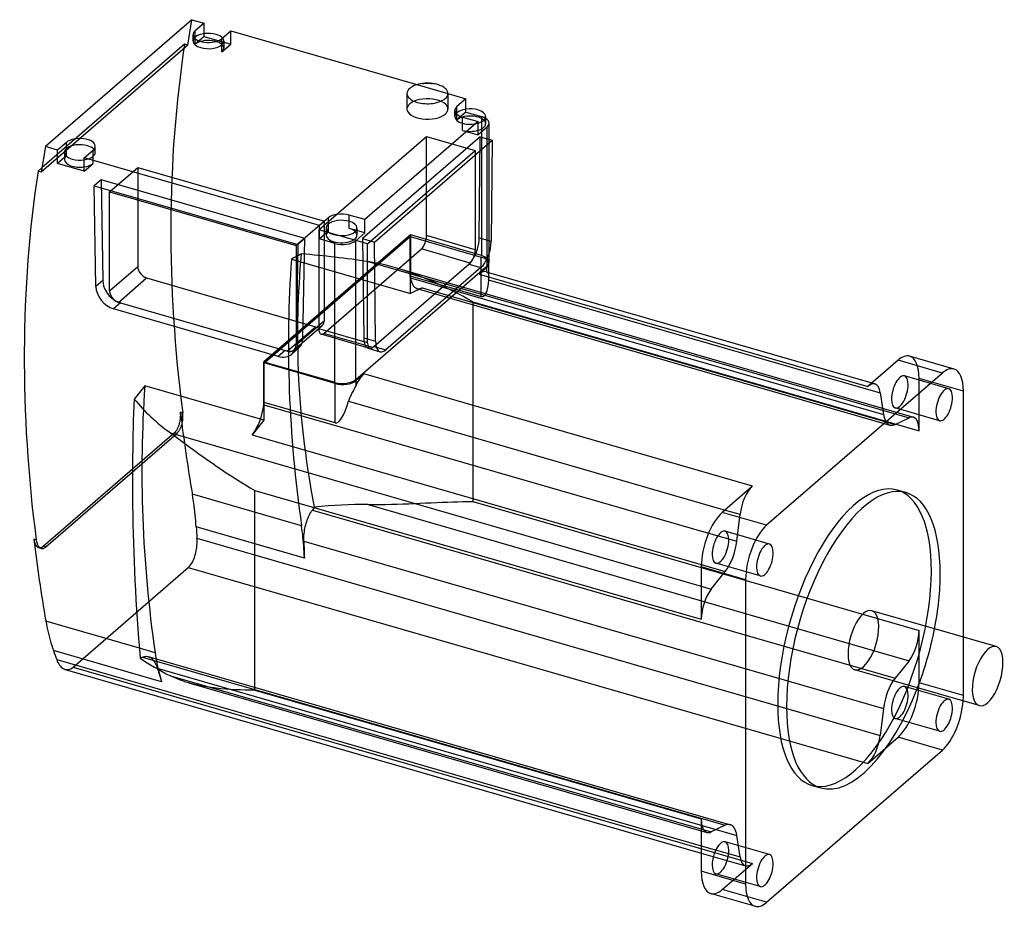
# Model space of a CAD drawing. Units: millimetres. Extents: x -22 to 170, y -105 to 68.
import ezdxf

# ---------------------------------------------------------------- set-up
doc = ezdxf.new("R2010")
doc.units = ezdxf.units.MM
doc.layers.add('MAIN-1', color=7, linetype='Continuous')
doc.layers.add('MAIN-2', color=7, linetype='Continuous')

msp = doc.modelspace()

# ---------------------------------------------------------------- linework, layer by layer
at = {"layer": 'MAIN-1'}
for p, q in [((11.92, 68.15), (-16.68, 43.38)), ((11.92, 68.15), (14.3, 67.46)), ((14.3, 67.46), (12.55, 65.95)), ((14.3, 65.42), (14.3, 67.46)), ((12.55, 64.74), (12.55, 65.95)), ((17.75, 64.45), (19.5, 65.96)), ((19.5, 65.96), (55.85, 55.47)), ((57.16, 55.72), (57.41, 55.74)), ((57.41, 55.74), (57.65, 55.75)), ((57.65, 55.75), (57.9, 55.75)), ((57.9, 55.75), (58.14, 55.75)), ((58.14, 55.75), (58.39, 55.74)), ((58.39, 55.74), (58.64, 55.72)), ((56.91, 55.69), (57.16, 55.72)), ((58.64, 55.72), (58.89, 55.69)), ((53.9, 53.75), (53.9, 50.72)), ((61.9, 53.75), (61.9, 50.72)), ((61.9, 53.72), (65.4, 52.71)), ((65.4, 52.71), (63.65, 51.2)), ((65.4, 50.67), (65.4, 52.71)), ((63.65, 49.99), (63.65, 51.2)), ((67.77, 48.27), (45.67, 29.13)), ((64.74, 49.15), (67.77, 48.27)), ((67.77, 45.68), (67.77, 48.27)), ((69.24, 49.24), (69.24, 47.85)), ((69.52, 47.19), (67.77, 45.68)), ((69.52, 44.93), (69.52, 47.19)), ((69.93, 44.81), (69.93, 47.94)), ((-12.55, 44.21), (-14.3, 42.7)), ((-12.55, 43), (-12.55, 44.21)), ((68.2, 45.31), (45.25, 25.43)), ((47.59, 24.76), (70.54, 44.63)), ((68.2, 45.31), (70.54, 44.63)), ((70.54, 44.63), (70.34, 24.92)), ((-16.68, 43.38), (-17.5, 38.42)), ((-14.3, 42.7), (-16.68, 43.38)), ((-14.3, 40.1), (-14.3, 42.7)), ((-9.1, 41.2), (-7.35, 42.71)), ((-12.95, 41.26), (-14.3, 40.1)), ((-12.95, 42.25), (-12.95, 40.86)), ((36.8, 27.95), (-9.1, 41.2)), ((-9.1, 38.6), (-9.1, 41.2)), ((-17.37, 39.23), (-18.1, 38.6)), ((-17.5, 38.42), (-18.1, 38.6)), ((-9.1, 38.6), (-14.3, 40.1)), ((-5.81, 36.91), (-7.16, 35.74)), ((33.94, 25.44), (-5.81, 36.91)), ((-7.16, 35.74), (32.59, 24.27)), ((-6.82, 16.1), (-7.16, 35.74)), ((38.55, 29.46), (36.8, 27.95)), ((38.55, 28.25), (38.55, 29.46)), ((42.64, 28.8), (42.64, 30.01)), ((45.67, 29.13), (42.64, 30.01)), ((45.67, 26.54), (45.67, 29.13)), ((36.8, 25.35), (36.8, 27.95)), ((38.14, 27.5), (38.14, 26.11)), ((44.14, 27.5), (44.14, 26.11)), ((45.67, 26.54), (44.14, 26.98)), ((33.94, 25.44), (32.59, 24.27)), ((33.6, 5.99), (33.94, 25.44)), ((38.14, 26.51), (36.8, 25.35)), ((39.83, 24.47), (36.8, 25.35)), ((45.67, 26.54), (43.92, 25.02)), ((43.92, -2.09), (43.92, 25.02)), ((45.25, 25.43), (45.45, 6.06)), ((45.25, 25.43), (47.59, 24.76)), ((32.59, 24.27), (32.25, 4.82)), ((39.83, -2.63), (39.83, 24.47)), ((47.78, 5.38), (47.59, 24.76)), ((69.52, 20.08), (69.52, 21.48)), ((69.93, 20.83), (69.93, 22.51)), ((43.92, -2.09), (69.52, 20.08)), ((68.34, 19.78), (49.78, 3.71)), ((69.47, 19.78), (67.97, 18.48)), ((69.47, 18.92), (69.47, 19.78)), ((69.88, 18.81), (69.88, 20.53)), ((67.97, 18.48), (143.84, -3.42)), ((69.36, 18.96), (144.6, -2.76)), ((28.78, 2.42), (-3.36, 11.69)), ((33.6, 5.99), (32.25, 4.82)), ((45.45, 6.06), (47.78, 5.38)), ((32.75, 4.02), (31.4, 2.86)), ((46.34, 4.01), (48.68, 3.33)), ((160.67, -0.03), (152.01, 2.47)), ((25.97, 1.37), (39.83, -2.63)), ((25.97, -6.97), (25.97, 1.37)), ((26.02, 1.15), (26.2, 1.3)), ((26.02, -6.55), (26.02, 1.15)), ((39.88, -2.85), (26.02, 1.15)), ((149.74, 1.69), (143.84, -3.42)), ((158.4, -0.81), (149.74, 1.69)), ((45.47, -1), (43.97, -2.3)), ((121.34, -22.9), (45.47, -1)), ((158.4, -0.81), (124.1, -30.51)), ((25.3, -9.85), (2.74, -3.33)), ((39.88, -10.55), (39.88, -2.85)), ((43.66, -3.79), (43.55, -4)), ((43.77, -3.59), (43.66, -3.79)), ((43.87, -3.38), (43.77, -3.59)), ((43.97, -3.17), (43.87, -3.38)), ((43.97, -3.17), (43.97, -2.3)), ((42.69, -5.69), (42.61, -5.91)), ((42.79, -5.48), (42.69, -5.69)), ((42.89, -5.27), (42.79, -5.48)), ((43, -5.05), (42.89, -5.27)), ((43.1, -4.84), (43, -5.05)), ((43.22, -4.63), (43.1, -4.84)), ((43.33, -4.42), (43.22, -4.63)), ((43.44, -4.21), (43.33, -4.42)), ((43.55, -4), (43.44, -4.21)), ((162.5, -52.36), (162.5, -4.36)), ((0.59, -7.27), (0.53, -8.67)), ((0.64, -5.88), (0.59, -7.27)), ((26.02, -6.55), (25.97, -6.97)), ((25.97, -6.97), (25.97, -7)), ((25.97, -7), (112.76, -32.06)), ((39.88, -10.55), (26.02, -6.55)), ((42.53, -6.12), (42.46, -6.33)), ((42.46, -6.33), (115.97, -27.55)), ((42.61, -5.91), (42.53, -6.12)), ((0.53, -8.67), (0.49, -10.07)), ((0.45, -11.47), (0.41, -12.88)), ((0.49, -10.07), (0.45, -11.47)), ((0.41, -12.88), (0.38, -14.29)), ((7.74, -12.5), (8.47, -13.03)), ((7.74, -12.5), (111.34, -42.41)), ((8.47, -13.03), (9.22, -13.58)), ((23.7, -12.89), (111.35, -38.19)), ((0.38, -14.29), (0.36, -15.71)), ((9.22, -13.58), (9.99, -14.15)), ((9.99, -14.15), (10.79, -14.74)), ((10.79, -14.74), (11.6, -15.33)), ((11.6, -15.33), (12.43, -15.94)), ((0.34, -17.13), (0.33, -18.55)), ((0.36, -15.71), (0.34, -17.13)), ((12.43, -15.94), (13.28, -16.56)), ((13.28, -16.56), (14.14, -17.18)), ((14.14, -17.18), (15.02, -17.8)), ((0.33, -18.55), (0.32, -19.98)), ((15.02, -17.8), (15.91, -18.42)), ((15.91, -18.42), (16.81, -19.05)), ((16.81, -19.05), (17.72, -19.66)), ((0.32, -19.98), (0.32, -21.41)), ((17.72, -19.66), (18.64, -20.28)), ((18.64, -20.28), (19.57, -20.88)), ((19.57, -20.88), (20.5, -21.48)), ((0.32, -21.41), (0.32, -23.17)), ((20.5, -21.48), (21.43, -22.06)), ((21.43, -22.06), (22.36, -22.63)), ((22.36, -22.63), (23.29, -23.19)), ((121.34, -22.9), (115.44, -28.01)), ((0.32, -23.17), (0.33, -24.94)), ((0.33, -24.94), (0.35, -26.73)), ((23.29, -23.19), (24.22, -23.73)), ((24.22, -62.7), (24.22, -23.73)), ((24.22, -23.73), (111.34, -48.88)), ((149.57, -23.64), (151.3, -24.14)), ((0.35, -26.73), (0.38, -28.52)), ((0.38, -28.52), (0.42, -30.32)), ((124.1, -30.51), (115.44, -28.01)), ((0.42, -30.32), (0.46, -32.13)), ((0.46, -32.13), (0.51, -33.96)), ((-18.46, -33.35), (-18.91, -33.22)), ((0.51, -33.96), (0.57, -35.79)), ((0.57, -35.79), (0.64, -37.63)), ((0.64, -37.63), (0.72, -39.48)), ((0.72, -39.48), (0.81, -41.33)), ((111.34, -38.66), (111.34, -48.88)), ((120, -41.16), (111.34, -38.66)), ((0.81, -41.33), (0.91, -43.2)), ((120, -41.16), (120, -100.57)), ((0.91, -43.2), (1.01, -45.07)), ((1.01, -45.07), (1.12, -46.96)), ((1.12, -46.96), (1.25, -48.84)), ((168.89, -54.2), (144.64, -47.2)), ((-16.58, -49.26), (-16.48, -49.8)), ((1.67, -54.52), (-16.58, -49.26)), ((-16.48, -49.8), (-16.37, -50.35)), ((1.25, -48.84), (1.38, -50.74)), ((-16.37, -50.35), (-16.26, -50.89)), ((-16.26, -50.89), (-16.14, -51.42)), ((-16.14, -51.42), (-16.01, -51.94)), ((1.38, -50.74), (1.52, -52.64)), ((-16.01, -51.94), (-15.88, -52.46)), ((-15.88, -52.46), (-15.74, -52.98)), ((-15.74, -52.98), (-15.59, -53.49)), ((-15.59, -53.49), (-15.43, -53.99)), ((1.52, -52.64), (1.67, -54.55)), ((-15.43, -53.99), (-15.27, -54.48)), ((-15.27, -54.48), (-15.1, -54.97)), ((6.01, -61.06), (-15.1, -54.97)), ((1.67, -54.55), (1.83, -56.47)), ((-14.47, -56.75), (-14.35, -57.05)), ((-14.47, -56.75), (111.34, -93.07)), ((-14.35, -57.05), (-14.22, -57.33)), ((-14.22, -57.33), (-14.07, -57.58)), ((-14.07, -57.58), (-13.92, -57.82)), ((-13.92, -57.82), (-13.75, -58.02)), ((-13.75, -58.02), (-13.58, -58.21)), ((-13.58, -58.21), (-13.41, -58.36)), ((-13.41, -58.36), (-13.23, -58.48)), ((-13.23, -58.48), (-13.04, -58.58)), ((-13.04, -58.58), (-12.84, -58.66)), ((-12.83, -58.66), (111.34, -94.5)), ((165.57, -65.73), (141.32, -58.73)), ((8.3, -60.19), (7.74, -59.92)), ((8.89, -60.45), (8.3, -60.19)), ((9.48, -60.69), (8.89, -60.45)), ((10.09, -60.91), (9.48, -60.69)), ((10.71, -61.12), (10.09, -60.91)), ((11.34, -61.31), (10.71, -61.12)), ((11.31, -61.3), (111.34, -90.17)), ((12.19, -61.53), (11.34, -61.31)), ((13.05, -61.74), (12.19, -61.53)), ((13.93, -61.92), (13.05, -61.74)), ((14.82, -62.07), (13.93, -61.92)), ((15.73, -62.21), (14.82, -62.07)), ((16.65, -62.33), (15.73, -62.21)), ((17.58, -62.43), (16.65, -62.33)), ((18.52, -62.51), (17.58, -62.43)), ((19.46, -62.57), (18.52, -62.51)), ((20.41, -62.62), (19.46, -62.57)), ((21.37, -62.66), (20.41, -62.62)), ((22.32, -62.69), (21.37, -62.66)), ((23.27, -62.7), (22.32, -62.69)), ((24.22, -62.7), (23.27, -62.7)), ((24.22, -62.7), (111.34, -87.85)), ((124.1, -104.12), (158.4, -74.42)), ((132.93, -81.29), (134.66, -81.79)), ((111.34, -87.85), (111.34, -98.07)), ((120, -100.57), (111.34, -98.07)), ((121.82, -104.9), (113.16, -102.4))]:
    msp.add_line(p, q, dxfattribs=at)
for centre, major_axis, ratio, start_param, end_param in [((15.15, 65.2), (3, 0), 0.5, 2.617994, 3.141499), ((15.15, 63.99), (-3, 0), 0.5, -2.094395, -0.523599), ((15.15, 65.2), (3, 0), 0.5, 3.141499, 5.759586), ((15.15, 63.99), (-3, 0), 0.5, -0.523599, -0.416045), ((15.15, 63.99), (-3, 0), 0.5, -2.732724, -2.094395), ((57.9, 53.75), (-4, 0), 0.5, -0.523599, -0.000094), ((57.9, 53.75), (-4, 0), 0.5, -1.320223, -0.523599), ((57.9, 53.75), (-4, 0), 0.5, -2.094395, -1.821369), ((57.9, 53.75), (-4, 0), 0.5, 3.141499, 4.18879), ((57.9, 53.75), (-4, 0), 0.5, -0.000094, 1.047197), ((57.9, 53.75), (-4, 0), 0.5, 1.047197, 2.617994), ((57.9, 53.75), (-4, 0), 0.5, 2.617994, 3.141499), ((57.9, 50.72), (-4, 0), 0.5, -0.000093, 2.617994), ((57.9, 50.72), (-4, 0), 0.5, 2.617994, 3.141499), ((66.24, 50.45), (3, 0), 0.5, 2.617994, 3.141499), ((66.24, 50.45), (3, 0), 0.5, 3.141499, 4.18879), ((66.24, 49.24), (-3, 0), 0.5, -0.523599, -0.416045), ((66.24, 49.24), (-3, 0), 0.5, -2.094395, -0.523599), ((66.24, 49.24), (-3, 0), 0.5, 3.141499, 4.18879), ((66.24, 49.24), (-3, 0), 0.5, 2.106403, 2.617994), ((66.24, 49.24), (-3, 0), 0.5, 2.617994, 3.141499), ((66.93, 47.94), (-3, 0), 0.5, 3.141499, 3.82989), ((66.24, 47.85), (-3, 0), 0.5, 2.106403, 2.617994), ((66.24, 47.85), (-3, 0), 0.5, 2.617994, 3.141499), ((66.93, 47.94), (-3, 0), 0.5, 2.617994, 3.141499), ((-9.95, 43.46), (3, 0), 0.5, -0.000093, 2.617994), ((-9.95, 42.25), (-3, 0), 0.5, -0.523599, -0.000094), ((-9.95, 42.25), (-3, 0), 0.5, -2.094395, -0.523599), ((-9.95, 42.25), (-3, 0), 0.5, -2.72555, -2.094395), ((-9.95, 43.46), (3, 0), 0.5, -0.523599, -0.000093), ((-9.95, 42.25), (-3, 0), 0.5, -0.000094, 1.047198), ((-9.95, 40.86), (-3, 0), 0.5, -0.000093, 1.857396), ((-9.95, 42.25), (-3, 0), 0.5, 1.047198, 1.857396), ((239.01, -72.95), (-196.4, 226.78), 0.750001, 0.569558, 0.847792), ((41.14, 28.71), (3, 0), 0.5, 1.047198, 2.617994), ((41.14, 27.5), (-3, 0), 0.5, -2.094395, -0.523599), ((41.14, 27.5), (-3, 0), 0.5, -0.523599, -0.000094), ((41.14, 27.5), (-3, 0), 0.5, -0.000094, 1.047198), ((41.14, 27.5), (-3, 0), 0.5, 3.141499, 4.18879), ((41.14, 27.5), (-3, 0), 0.5, 2.617994, 3.141499), ((41.14, 26.11), (-3, 0), 0.5, -0.000093, 2.617994), ((41.14, 27.5), (-3, 0), 0.5, 1.047198, 2.617994), ((41.33, 25.77), (-3, 0), 0.5, 1.047198, 2.617994), ((41.14, 26.11), (-3, 0), 0.5, 2.617994, 3.141499), ((68.34, 23.24), (1.11, 3.84), 0.433013, -2.55359, -1.000248), ((66.88, 20.53), (-3, 0), 0.5, 2.617994, 3.141499), ((66.93, 20.83), (3, 0), 0.5, -0.523599, -0.000093), ((66.88, 20.53), (-3, 0), 0.5, 3.141499, 3.160854), ((67.97, 14.15), (-1.39, -4.8), 0.433013, 3.141592, 3.729596), ((-3.36, 15.16), (2.62, -3.02), 0.750001, -2.410415, -0.857072), ((30.13, 7.05), (-2.62, 3.02), 0.750001, 3.141593, 3.837863), ((47.45, 7.85), (-1.11, -3.84), 0.433013, -0.965341, -0.000001), ((28.78, 5.88), (2.62, -3.02), 0.750001, 0.000051, 0.696271), ((49.78, 7.17), (1.11, 3.84), 0.433013, 2.176251, 3.14156), ((28.78, 5.88), (2.62, -3.02), 0.750001, -0.857072, 0.000051), ((49.78, 7.17), (1.11, 3.84), 0.433013, 3.14156, 3.729596), ((149.74, -5.41), (-2.27, -7.88), 0.433013, -3.141586, -2.55359), ((158.4, -7.91), (-2.27, -7.88), 0.433013, -3.141586, -2.55359), ((45.47, -5.33), (-1.39, -4.8), 0.433013, -2.55359, -1.910088), ((158.4, -7.91), (-2.27, -7.88), 0.433013, 2.158798, 3.141599), ((196.75, -125.3), (-629.33, -753.28), 0.231458, -1.539422, -1.536058), ((41.33, -1.34), (3, 0), 0.5, -2.094395, -0.523599), ((41.38, -1.55), (-3, 0), 0.5, 1.047198, 2.617994), ((158.75, -7), (-0.9, -3.12), 0.433012, -3.141587, -0.982794), ((158.75, -7), (-0.9, -3.12), 0.433012, 0.000007, 2.158798), ((158.75, -7), (-0.9, -3.12), 0.433012, 2.158798, 3.141599), ((54.22, 17.41), (-59.61, -10.38), 0.657722, 0.353061, 0.570571), ((23.04, -8.39), (1.66, 5.76), 0.433012, -2.332101, -1.204283), ((41.38, 2.29), (-1.41, -12.86), 0.206151, -0.035819, 0.858627), ((158.75, -7), (-0.9, -3.12), 0.433012, -0.982794, 0.000007), ((141.25, -52.47), (8.32, 28.82), 0.433013, 0.000001, 2.158798), ((142.98, -52.97), (8.32, 28.82), 0.433013, 0.000001, 2.158798), ((142.98, -52.97), (8.32, 28.82), 0.433013, -0.982794, 0.000001), ((115.44, -35.11), (-2.27, -7.88), 0.433013, -2.55359, -0.982794), ((124.1, -37.61), (-2.27, -7.88), 0.433013, -2.55359, -0.982794), ((239.01, -76.42), (-196.4, 226.78), 0.750001, 0.83435, 0.894152), ((123.75, -37.31), (-0.9, -3.12), 0.433012, -3.141587, -0.982794), ((123.75, -37.31), (-0.9, -3.12), 0.433012, 2.158798, 3.141599), ((123.75, -37.31), (-0.9, -3.12), 0.433012, 0.000007, 2.158798), ((123.75, -37.31), (-0.9, -3.12), 0.433012, -0.982794, 0.000007), ((142.98, -52.97), (8.32, 28.82), 0.433013, -1.369439, -0.982794), ((142.98, -52.97), (1.66, 5.76), 0.433012, 0.588003, 3.141599), ((142.98, -52.97), (1.66, 5.76), 0.433012, 0.000006, 0.588003), ((232.58, -81.99), (232.04, -193.86), 0.627466, -2.326673, -2.319273), ((167.23, -59.97), (1.66, 5.76), 0.433012, 0.588003, 3.141599), ((167.23, -59.97), (1.66, 5.76), 0.433012, 0.000006, 0.588003), ((167.23, -59.97), (1.66, 5.76), 0.433012, -2.55359, 0.000006), ((54.22, -51.89), (-59.96, 6.56), 0.327618, 0.545155, 0.720403), ((234.54, -92.57), (211.93, -177.06), 0.627466, -2.369073, -2.35774), ((142.98, -52.97), (8.32, 28.82), 0.433013, -3.141591, -1.772154), ((158.75, -67.62), (-0.9, -3.12), 0.433012, -3.141586, -0.982795), ((158.4, -67.32), (-2.27, -7.88), 0.433013, 0.588003, 2.013548), ((158.75, -67.62), (-0.9, -3.12), 0.433012, 2.158798, 3.141599), ((167.23, -59.97), (1.66, 5.76), 0.433012, -3.141586, -2.55359), ((141.25, -52.47), (8.32, 28.82), 0.433013, 2.158798, 3.141594), ((142.98, -52.97), (8.32, 28.82), 0.433013, 2.158798, 3.141594), ((158.75, -67.62), (-0.9, -3.12), 0.433012, 0.000007, 2.158798), ((158.75, -67.62), (-0.9, -3.12), 0.433012, -0.982795, 0.000007), ((123.75, -97.93), (-0.9, -3.12), 0.433012, -3.141586, -0.982795), ((123.75, -97.93), (-0.9, -3.12), 0.433012, 2.158798, 3.141599), ((123.75, -97.93), (-0.9, -3.12), 0.433012, 0.000007, 2.158798), ((115.44, -94.52), (-2.27, -7.88), 0.433013, -0.982794, 0.000006), ((123.75, -97.93), (-0.9, -3.12), 0.433012, -0.982795, 0.000007), ((124.1, -97.02), (-2.27, -7.88), 0.433013, -0.982794, 0.000006), ((124.1, -97.02), (-2.27, -7.88), 0.433013, 0.000006, 0.588003)]:
    msp.add_ellipse(centre, major_axis=major_axis, ratio=ratio, start_param=start_param, end_param=end_param, dxfattribs=at)
at = {"layer": 'MAIN-2'}
for p, q in [((11.1, 63.19), (11.92, 68.15)), ((14.3, 64.87), (14.3, 65.42)), ((19.5, 63.37), (19.5, 65.96)), ((12.15, 63.99), (12.15, 65.2)), ((14.3, 64.87), (12.55, 63.35)), ((12.55, 63.35), (12.55, 64.74)), ((14.3, 64.87), (19.5, 63.37)), ((17.75, 63.24), (17.75, 64.45)), ((18.15, 63.99), (18.15, 62.6)), ((11.1, 63.19), (-17.5, 38.42)), ((10.5, 63.36), (-17.37, 39.23)), ((11.1, 63.19), (10.5, 63.36)), ((17.75, 61.85), (19.5, 63.37)), ((17.75, 61.85), (17.75, 63.24)), ((55.85, 55.47), (61.9, 53.72)), ((63.24, 49.24), (63.24, 50.45)), ((65.4, 50.12), (63.65, 48.6)), ((63.65, 48.6), (63.65, 49.99)), ((65.4, 50.12), (65.4, 50.67)), ((65.4, 50.12), (68.43, 49.24)), ((64.74, 47.94), (64.74, 49.15)), ((68.43, 49.24), (68.43, 22.13)), ((64.74, 46.55), (64.74, 47.94)), ((64.74, 46.55), (67.77, 45.68)), ((36.69, 27.15), (57.71, 45.36)), ((57.71, 45.36), (67.24, 42.61)), ((57.71, 26.01), (57.71, 45.36)), ((68, 25.59), (68.2, 45.31)), ((69.52, 21.48), (69.52, 44.93)), ((69.93, 22.51), (69.93, 44.81)), ((-12.55, 41.61), (-12.55, 43)), ((-7.35, 41.5), (-7.35, 42.71)), ((-6.95, 42.25), (-6.95, 43.46)), ((46.21, 24.4), (67.24, 42.61)), ((67.24, 42.61), (67.24, 23.26)), ((-12.55, 41.61), (-12.95, 41.26)), ((-7.35, 40.11), (-7.35, 41.5)), ((-9.1, 38.6), (-7.35, 40.11)), ((-4.15, 34.57), (1.35, 39.33)), ((1.35, 39.33), (1.35, 19.98)), ((1.35, 39.33), (37.77, 28.82)), ((-5.81, 36.91), (-5.47, 17.27)), ((-4.15, 15.21), (-4.15, 34.57)), ((-4.15, 34.57), (32.27, 24.06)), ((37.77, 28.82), (32.27, 24.06)), ((36.69, 27.15), (36.69, 7.8)), ((46.21, 24.4), (36.69, 27.15)), ((37.77, 9.46), (37.77, 28.82)), ((38.55, 26.86), (38.55, 28.25)), ((42.64, 27.41), (42.64, 28.8)), ((44.14, 26.98), (42.64, 27.41)), ((54.57, 26.13), (25.97, 1.37)), ((26.2, 1.3), (54.52, 25.83)), ((38.55, 26.86), (38.14, 26.51)), ((54.52, 18.14), (54.52, 25.83)), ((54.52, 25.83), (68.38, 21.83)), ((68.43, 22.13), (54.57, 26.13)), ((54.57, 26.13), (54.57, 17.79)), ((67.24, 23.26), (57.71, 26.01)), ((68, 25.59), (70.34, 24.92)), ((32.27, 24.06), (32.27, 4.7)), ((37.69, 6.93), (56.71, 23.41)), ((46.21, 5.05), (46.21, 24.4)), ((66.24, 20.66), (56.71, 23.41)), ((31.34, 21.43), (54.57, 14.73)), ((33.2, 20.97), (33.33, 22.42)), ((68.38, 14.14), (68.38, 21.83)), ((-4.15, 15.21), (1.35, 19.98)), ((32.98, 18.07), (33.08, 19.52)), ((33.08, 19.52), (33.2, 20.97)), ((47.21, 20.78), (46.33, 20.93)), ((46.33, 20.93), (151.89, -9.54)), ((48.1, 20.62), (47.21, 20.78)), ((47.45, 4.39), (66, 20.46)), ((48.98, 20.43), (48.1, 20.62)), ((49.86, 20.22), (48.98, 20.43)), ((50.75, 19.99), (49.86, 20.22)), ((51.63, 19.74), (50.75, 19.99)), ((51.58, 19.76), (152.73, -9.44)), ((52.79, 19.39), (51.63, 19.74)), ((53.94, 19.02), (52.79, 19.39)), ((66.24, 20.66), (66, 20.46)), ((66, 20.46), (68.34, 19.78)), ((-2.41, 12.98), (3.09, 17.74)), ((3.09, 17.74), (36.04, 8.23)), ((32.89, 16.63), (32.98, 18.07)), ((55.08, 18.61), (53.94, 19.02)), ((54.57, 17.79), (54.52, 18.14)), ((54.52, 18.14), (68.38, 14.14)), ((54.57, 14.73), (54.57, 17.79)), ((54.57, 17.77), (54.57, 17.79)), ((54.57, 17.77), (146.89, -8.88)), ((56.21, 18.18), (55.08, 18.61)), ((57.34, 17.73), (56.21, 18.18)), ((58.45, 17.26), (57.34, 17.73)), ((69.47, 18.92), (69.47, 18.92)), ((69.58, 18.86), (69.47, 18.92)), ((69.66, 18.8), (69.58, 18.86)), ((69.72, 18.73), (69.66, 18.8)), ((69.77, 18.65), (69.72, 18.73)), ((69.81, 18.56), (69.77, 18.65)), ((69.84, 18.46), (69.81, 18.56)), ((69.86, 18.35), (69.84, 18.46)), ((69.84, 17.38), (69.85, 17.51)), ((69.84, 17.38), (146.28, -4.68)), ((69.85, 17.51), (69.86, 17.64)), ((69.87, 18.22), (69.86, 18.35)), ((69.86, 17.64), (69.87, 17.76)), ((69.88, 18.09), (69.87, 18.22)), ((69.87, 17.88), (69.88, 17.99)), ((69.87, 17.76), (69.87, 17.88)), ((69.88, 18.09), (69.88, 18.81)), ((69.88, 17.99), (69.88, 18.09)), ((-5.47, 17.27), (-6.82, 16.1)), ((32.81, 15.18), (32.89, 16.63)), ((56.84, 15.81), (54.57, 14.73)), ((55.84, 15.68), (148.15, -10.97)), ((56.84, 15.81), (149.16, -10.84)), ((59.55, 16.78), (58.45, 17.26)), ((60.63, 16.28), (59.55, 16.78)), ((61.7, 15.76), (60.63, 16.28)), ((62.75, 15.23), (61.7, 15.76)), ((32.69, 12.29), (32.74, 13.74)), ((32.74, 13.74), (32.81, 15.18)), ((63.77, 14.7), (62.75, 15.23)), ((64.78, 14.16), (63.77, 14.7)), ((65.76, 13.62), (64.78, 14.16)), ((66.72, 13.07), (65.76, 13.62)), ((-2.01, 12.86), (-3.36, 11.69)), ((-2.01, 12.86), (-2.41, 12.98)), ((-2.01, 12.86), (30.13, 3.58)), ((32.65, 10.85), (32.69, 12.29)), ((66.72, 13.07), (66.72, -25.9)), ((66.72, 13.07), (153.84, -12.08)), ((32.62, 9.41), (32.65, 10.85)), ((30.54, 3.47), (36.04, 8.23)), ((31.85, 3.69), (37.35, 8.45)), ((32.27, 4.7), (37.77, 9.46)), ((32.59, 6.54), (32.6, 7.98)), ((32.6, 7.98), (32.62, 9.41)), ((46.21, 5.05), (36.69, 7.8)), ((32.6, 4.78), (32.59, 6.54)), ((46.66, 3.99), (37.13, 6.74)), ((47.21, 4.18), (37.69, 6.93)), ((32.63, 3.03), (32.6, 4.78)), ((47.45, 4.39), (47.21, 4.18)), ((47.45, 4.39), (49.78, 3.71)), ((30.13, 3.58), (28.78, 2.42)), ((30.54, 3.47), (30.13, 3.58)), ((32.67, 1.27), (32.63, 3.03)), ((32.74, -0.5), (32.67, 1.27)), ((32.82, -2.26), (32.74, -0.5)), ((159.65, -3.88), (150.99, -1.38)), ((153.84, -12.08), (153.84, -1.86)), ((162.5, -4.36), (153.84, -1.86)), ((32.92, -4.02), (32.82, -2.26)), ((144.6, -2.76), (145.23, -2.94)), ((33.04, -5.79), (32.92, -4.02)), ((146.28, -4.68), (146.89, -8.88)), ((25.97, -6.97), (25.97, -10.04)), ((33.17, -7.55), (33.04, -5.79)), ((33.33, -9.32), (33.17, -7.55)), ((157.85, -10.12), (149.19, -7.62)), ((10.14, -8.58), (9.69, -8.46)), ((9.7, -8.57), (9.69, -8.46)), ((9.71, -8.69), (9.7, -8.57)), ((9.7, -9.61), (9.71, -9.48)), ((9.72, -8.82), (9.71, -8.69)), ((9.71, -9.48), (9.72, -9.34)), ((9.73, -8.95), (9.72, -8.82)), ((9.72, -9.21), (9.73, -9.08)), ((9.72, -9.34), (9.72, -9.21)), ((9.73, -9.08), (9.73, -8.95)), ((10.15, -8.71), (10.14, -8.58)), ((10.16, -8.83), (10.15, -8.71)), ((10.17, -8.96), (10.16, -8.83)), ((10.16, -9.64), (10.17, -9.5)), ((10.18, -9.09), (10.17, -8.96)), ((10.17, -9.5), (10.18, -9.36)), ((10.18, -9.23), (10.18, -9.09)), ((10.18, -9.36), (10.18, -9.23)), ((33.5, -11.09), (33.33, -9.32)), ((149.16, -10.84), (151.89, -9.54)), ((9.14, -11.61), (9.19, -11.5)), ((9.19, -11.5), (9.25, -11.39)), ((9.25, -11.39), (9.3, -11.27)), ((9.3, -11.27), (9.34, -11.16)), ((9.34, -11.16), (9.39, -11.04)), ((9.39, -11.04), (9.43, -10.92)), ((9.43, -10.92), (9.47, -10.8)), ((9.47, -10.8), (9.5, -10.67)), ((9.5, -10.67), (9.53, -10.55)), ((9.53, -10.55), (9.57, -10.42)), ((9.57, -10.42), (9.6, -10.29)), ((9.6, -10.29), (9.62, -10.16)), ((9.62, -10.16), (9.64, -10.02)), ((9.64, -10.02), (9.67, -9.89)), ((9.67, -9.89), (9.68, -9.75)), ((9.68, -9.75), (9.7, -9.61)), ((9.69, -11.6), (9.74, -11.49)), ((9.74, -11.49), (9.79, -11.37)), ((9.79, -11.37), (9.83, -11.24)), ((9.83, -11.24), (9.88, -11.12)), ((9.88, -11.12), (9.92, -10.99)), ((9.92, -10.99), (9.95, -10.87)), ((9.95, -10.87), (9.99, -10.74)), ((9.99, -10.74), (10.02, -10.61)), ((10.02, -10.61), (10.05, -10.48)), ((10.05, -10.48), (10.08, -10.34)), ((10.08, -10.34), (10.1, -10.2)), ((10.1, -10.2), (10.12, -10.06)), ((10.12, -10.06), (10.14, -9.92)), ((10.14, -9.92), (10.15, -9.78)), ((10.15, -9.78), (10.16, -9.64)), ((25.97, -10.04), (23.7, -12.89)), ((25.97, -10.04), (25.3, -9.85)), ((33.69, -12.86), (33.5, -11.09)), ((-17.08, -34.62), (8.52, -12.45)), ((-16.6, -34.76), (9, -12.59)), ((8.52, -12.45), (8.59, -12.39)), ((9, -12.59), (8.52, -12.45)), ((8.59, -12.39), (8.65, -12.32)), ((8.65, -12.32), (8.72, -12.25)), ((8.72, -12.25), (8.78, -12.18)), ((8.78, -12.18), (8.84, -12.09)), ((8.84, -12.09), (8.91, -12.01)), ((8.91, -12.01), (8.97, -11.92)), ((8.97, -11.92), (9.03, -11.82)), ((9, -12.59), (9.07, -12.53)), ((9.03, -11.82), (9.08, -11.72)), ((9.07, -12.53), (9.13, -12.46)), ((9.08, -11.72), (9.14, -11.61)), ((9.13, -12.46), (9.2, -12.38)), ((9.2, -12.38), (9.27, -12.31)), ((9.27, -12.31), (9.33, -12.22)), ((9.33, -12.22), (9.4, -12.13)), ((9.4, -12.13), (9.46, -12.03)), ((9.46, -12.03), (9.52, -11.93)), ((9.52, -11.93), (9.58, -11.83)), ((9.58, -11.83), (9.63, -11.72)), ((9.63, -11.72), (9.69, -11.6)), ((33.9, -14.62), (33.69, -12.86)), ((34.13, -16.39), (33.9, -14.62)), ((34.37, -18.16), (34.13, -16.39)), ((34.64, -19.93), (34.37, -18.16)), ((34.92, -21.7), (34.64, -19.93)), ((35.21, -23.46), (34.92, -21.7)), ((12.12, -25.04), (12.02, -24.49)), ((33.33, -30.64), (12.02, -24.49)), ((35.53, -25.23), (35.21, -23.46)), ((12.2, -25.6), (12.12, -25.04)), ((12.29, -26.17), (12.2, -25.6)), ((12.36, -26.73), (12.29, -26.17)), ((12.44, -27.31), (12.36, -26.73)), ((35.86, -27), (35.53, -25.23)), ((46.33, -26.49), (47.46, -26.5)), ((46.33, -26.49), (151.89, -56.96)), ((47.46, -26.5), (48.59, -26.49)), ((48.59, -26.49), (49.72, -26.47)), ((49.72, -26.47), (50.85, -26.44)), ((50.85, -26.44), (51.99, -26.4)), ((51.99, -26.4), (53.11, -26.36)), ((53.11, -26.36), (54.24, -26.32)), ((54.24, -26.32), (55.35, -26.27)), ((55.35, -26.27), (56.46, -26.22)), ((56.46, -26.22), (57.56, -26.17)), ((57.56, -26.17), (58.64, -26.12)), ((58.64, -26.12), (59.72, -26.07)), ((59.72, -26.07), (60.77, -26.03)), ((60.77, -26.03), (61.81, -25.99)), ((61.81, -25.99), (62.84, -25.96)), ((62.84, -25.96), (63.84, -25.93)), ((63.84, -25.93), (64.82, -25.92)), ((64.82, -25.92), (65.78, -25.9)), ((65.78, -25.9), (66.72, -25.9)), ((66.72, -25.9), (153.84, -51.05)), ((12.5, -27.89), (12.44, -27.31)), ((12.57, -28.47), (12.5, -27.89)), ((12.62, -29.05), (12.57, -28.47)), ((34.69, -28.88), (34.82, -28.59)), ((34.82, -28.59), (34.97, -28.31)), ((34.97, -28.31), (35.12, -28.04)), ((35.12, -28.04), (35.28, -27.79)), ((35.28, -27.79), (35.44, -27.56)), ((35.44, -27.56), (149.16, -60.39)), ((115.97, -27.55), (118.9, -28.39)), ((118.29, -33.65), (118.9, -28.39)), ((12.68, -29.64), (12.62, -29.05)), ((12.72, -30.24), (12.68, -29.64)), ((12.76, -30.83), (12.72, -30.24)), ((33.4, -31.19), (33.33, -30.64)), ((34.06, -30.79), (34.14, -30.45)), ((34.14, -30.45), (34.23, -30.13)), ((34.23, -30.13), (34.33, -29.81)), ((34.33, -29.81), (34.44, -29.49)), ((34.44, -29.49), (34.56, -29.18)), ((34.56, -29.18), (34.69, -28.88)), ((33.88, -36.93), (12.76, -30.83)), ((33.47, -31.74), (33.4, -31.19)), ((33.54, -32.29), (33.47, -31.74)), ((33.6, -32.84), (33.54, -32.29)), ((33.78, -32.92), (33.8, -32.56)), ((33.8, -32.56), (33.83, -32.2)), ((33.83, -32.2), (33.87, -31.84)), ((33.87, -31.84), (33.92, -31.48)), ((33.92, -31.48), (33.99, -31.13)), ((33.99, -31.13), (34.06, -30.79)), ((112.76, -32.06), (118.29, -33.65)), ((124.65, -34.19), (115.99, -31.69)), ((-18.91, -33.22), (-18.89, -33.34)), ((-18.89, -33.34), (-18.87, -33.46)), ((-18.87, -33.46), (-18.85, -33.58)), ((-18.85, -33.58), (-18.82, -33.69)), ((-18.82, -33.69), (-18.79, -33.81)), ((-18.79, -33.81), (-18.76, -33.91)), ((-18.76, -33.91), (-18.73, -34.02)), ((-18.73, -34.02), (-18.69, -34.12)), ((-18.69, -34.12), (-18.65, -34.21)), ((-18.65, -34.21), (-18.6, -34.3)), ((-18.6, -34.3), (-18.55, -34.38)), ((-18.55, -34.38), (-18.5, -34.46)), ((-18.5, -34.46), (-18.45, -34.53)), ((-18.46, -33.35), (-18.45, -33.47)), ((-18.45, -33.47), (-18.43, -33.59)), ((-18.45, -34.53), (-18.4, -34.6)), ((-18.43, -33.59), (-18.4, -33.71)), ((-18.4, -33.71), (-18.37, -33.82)), ((-18.37, -33.82), (-18.34, -33.94)), ((-18.34, -33.94), (-18.31, -34.04)), ((-18.31, -34.04), (-18.27, -34.15)), ((-18.27, -34.15), (-18.23, -34.25)), ((-18.23, -34.25), (-18.19, -34.34)), ((-18.19, -34.34), (-18.14, -34.43)), ((-18.14, -34.43), (-18.09, -34.52)), ((-18.09, -34.52), (-18.04, -34.59)), ((12.87, -34.84), (12.91, -34.48)), ((12.93, -33.39), (12.91, -33.04)), ((12.91, -33.04), (146.28, -71.54)), ((12.91, -34.48), (12.93, -34.12)), ((12.94, -33.76), (12.93, -33.39)), ((12.93, -34.12), (12.94, -33.76)), ((33.65, -33.39), (33.6, -32.84)), ((33.7, -33.96), (33.65, -33.39)), ((33.75, -34.54), (33.7, -33.96)), ((33.79, -35.12), (33.75, -34.54)), ((33.77, -33.27), (33.78, -32.92)), ((33.77, -33.63), (33.77, -33.27)), ((33.77, -33.63), (146.89, -66.28)), ((-18.4, -34.6), (-18.34, -34.66)), ((-18.34, -34.66), (-18.28, -34.71)), ((-18.28, -34.71), (-18.23, -34.76)), ((-18.23, -34.76), (-18.17, -34.8)), ((-18.17, -34.8), (-18.1, -34.83)), ((-18.1, -34.83), (-18.04, -34.86)), ((-18.04, -34.59), (-17.99, -34.67)), ((-18.04, -34.86), (-17.97, -34.88)), ((-17.99, -34.67), (-17.93, -34.73)), ((-17.97, -34.88), (-17.9, -34.9)), ((-17.5, -35.02), (-17.97, -34.89)), ((-17.93, -34.73), (-17.88, -34.79)), ((-17.9, -34.9), (-17.83, -34.91)), ((-17.88, -34.79), (-17.82, -34.84)), ((-17.83, -34.91), (-17.75, -34.91)), ((-17.82, -34.84), (-17.76, -34.89)), ((-17.76, -34.89), (-17.7, -34.93)), ((-17.75, -34.91), (-17.68, -34.91)), ((-17.7, -34.93), (-17.63, -34.97)), ((-17.68, -34.91), (-17.6, -34.9)), ((-17.63, -34.97), (-17.57, -35)), ((-17.6, -34.9), (-17.53, -34.88)), ((-17.57, -35), (-17.5, -35.02)), ((-17.53, -34.88), (-17.45, -34.85)), ((-17.5, -35.02), (-17.43, -35.04)), ((-17.45, -34.85), (-17.37, -34.82)), ((-17.43, -35.04), (-17.35, -35.05)), ((-17.37, -34.82), (-17.3, -34.78)), ((-17.35, -35.05), (-17.28, -35.05)), ((-17.3, -34.78), (-17.22, -34.73)), ((-17.28, -35.05), (-17.2, -35.05)), ((-17.22, -34.73), (-17.15, -34.68)), ((-17.2, -35.05), (-17.13, -35.04)), ((-17.15, -34.68), (-17.08, -34.62)), ((-17.13, -35.04), (-17.05, -35.02)), ((-16.6, -34.76), (-17.08, -34.62)), ((-17.05, -35.02), (-16.97, -34.99)), ((-16.97, -34.99), (-16.9, -34.96)), ((-16.9, -34.96), (-16.82, -34.92)), ((-16.82, -34.92), (-16.74, -34.87)), ((-16.74, -34.87), (-16.67, -34.82)), ((-16.67, -34.82), (-16.6, -34.76)), ((12.52, -36.52), (12.62, -36.2)), ((12.62, -36.2), (12.7, -35.87)), ((12.7, -35.87), (12.77, -35.54)), ((12.77, -35.54), (12.83, -35.2)), ((12.83, -35.2), (12.87, -34.84)), ((33.82, -35.72), (33.79, -35.12)), ((33.85, -36.32), (33.82, -35.72)), ((33.88, -36.93), (33.85, -36.32)), ((11.39, -38.58), (11.56, -38.4)), ((11.56, -38.4), (11.72, -38.19)), ((11.72, -38.19), (11.88, -37.95)), ((11.88, -37.95), (12.03, -37.7)), ((12.03, -37.7), (12.17, -37.43)), ((12.17, -37.43), (12.3, -37.14)), ((12.3, -37.14), (12.42, -36.83)), ((12.42, -36.83), (12.52, -36.52)), ((111.35, -38.19), (116.02, -39.54)), ((122.85, -40.43), (114.19, -37.93)), ((-11.28, -58.23), (11.22, -38.75)), ((11.22, -38.75), (11.39, -38.58)), ((11.22, -38.75), (143.84, -77.03)), ((113.29, -42.97), (116.02, -39.54)), ((111.34, -42.41), (113.29, -42.97)), ((153.84, -61.27), (153.84, -51.05)), ((162.5, -63.77), (162.5, -52.36)), ((4.73, -55.41), (1.67, -54.52)), ((4.73, -55.41), (4.81, -55.95)), ((2.3, -56.26), (2.49, -56.19)), ((2.3, -56.26), (116.02, -89.09)), ((2.49, -56.19), (2.68, -56.14)), ((2.68, -56.14), (2.87, -56.12)), ((2.87, -56.12), (3.05, -56.11)), ((3.05, -56.11), (3.24, -56.13)), ((3.24, -56.13), (3.41, -56.17)), ((3.41, -56.17), (3.6, -56.24)), ((3.41, -56.17), (117.02, -88.97)), ((3.6, -56.24), (3.78, -56.33)), ((3.78, -56.33), (3.94, -56.43)), ((3.94, -56.43), (4.11, -56.56)), ((4.11, -56.56), (4.26, -56.72)), ((4.26, -56.72), (4.42, -56.9)), ((4.42, -56.9), (4.57, -57.1)), ((4.57, -57.1), (4.7, -57.32)), ((4.7, -57.32), (4.84, -57.56)), ((4.81, -55.95), (4.9, -56.49)), ((4.84, -57.56), (4.96, -57.83)), ((4.9, -56.49), (4.99, -57.01)), ((4.99, -57.01), (5.09, -57.52)), ((5.09, -57.52), (5.2, -58.03)), ((151.89, -56.96), (149.16, -60.39)), ((-12.84, -58.66), (-12.62, -58.7)), ((-12.62, -58.7), (-12.39, -58.71)), ((-12.39, -58.71), (-12.16, -58.69)), ((-12.16, -58.69), (-11.93, -58.62)), ((-11.93, -58.62), (-11.71, -58.52)), ((-11.71, -58.52), (-11.49, -58.39)), ((-11.49, -58.39), (-11.28, -58.23)), ((-11.28, -58.23), (121.34, -96.52)), ((4.96, -57.83), (5.07, -58.11)), ((5.07, -58.11), (5.17, -58.4)), ((5.17, -58.4), (118.29, -91.06)), ((5.2, -58.03), (5.31, -58.54)), ((5.31, -58.54), (5.44, -59.05)), ((5.44, -59.05), (5.57, -59.56)), ((5.57, -59.56), (5.71, -60.07)), ((5.71, -60.07), (5.86, -60.57)), ((5.86, -60.57), (6.01, -61.06)), ((7.74, -59.92), (113.29, -90.39)), ((162.5, -63.77), (153.84, -61.27)), ((159.65, -64.5), (150.99, -62)), ((146.89, -66.28), (146.28, -71.54)), ((157.85, -70.74), (149.19, -68.24)), ((143.84, -77.03), (149.74, -71.92)), ((158.4, -74.42), (149.74, -71.92)), ((111.34, -90.17), (112.45, -90.49)), ((116.02, -89.09), (113.29, -90.39)), ((118.9, -95.25), (118.29, -91.06)), ((111.34, -93.07), (118.9, -95.25)), ((124.65, -94.81), (115.99, -92.31)), ((111.34, -94.5), (119.95, -96.99)), ((115.44, -101.62), (121.34, -96.52)), ((122.85, -101.06), (114.19, -98.56)), ((124.1, -104.12), (115.44, -101.62))]:
    msp.add_line(p, q, dxfattribs=at)
for centre, major_axis, ratio, start_param, end_param in [((15.15, 63.99), (-3, 0), 0.5, -0.416045, -0.000093), ((15.15, 63.99), (-3, 0), 0.5, -0.000093, 1.047198), ((15.15, 62.6), (-3, 0), 0.5, 3.141499, 5.759586), ((15.15, 63.99), (-3, 0), 0.5, 2.617994, 3.141499), ((15.15, 63.99), (-3, 0), 0.5, 3.141499, 3.550461), ((267.61, -48.18), (196.4, -226.78), 0.750001, -2.572034, -2.293801), ((15.15, 63.99), (-3, 0), 0.5, 1.047198, 2.617994), ((15.15, 62.6), (-3, 0), 0.5, 2.617994, 3.141499), ((57.9, 53.75), (-4, 0), 0.5, -1.821369, -1.320223), ((57.9, 50.72), (-4, 0), 0.5, 3.141499, 5.759587), ((57.9, 50.72), (-4, 0), 0.5, -0.523599, -0.000093), ((66.24, 49.24), (-3, 0), 0.5, -0.416045, -0.000093), ((66.24, 49.24), (-3, 0), 0.5, -0.000093, 1.047198), ((66.24, 47.85), (-3, 0), 0.5, 3.141499, 5.759586), ((66.93, 47.94), (-3, 0), 0.5, -2.453296, -2.094395), ((66.24, 49.24), (-3, 0), 0.5, 1.047198, 2.106403), ((66.24, 47.85), (-3, 0), 0.5, 1.047198, 2.106403), ((-9.95, 42.25), (-3, 0), 0.5, 3.141499, 3.557635), ((-9.95, 40.86), (-3, 0), 0.5, -0.523599, -0.000093), ((-9.95, 42.25), (-3, 0), 0.5, 1.857396, 2.617994), ((-9.95, 42.25), (-3, 0), 0.5, 2.617994, 3.141499), ((-9.95, 40.86), (-3, 0), 0.5, 1.857396, 2.617994), ((41.14, 26.11), (-3, 0), 0.5, 3.141499, 4.18879), ((41.14, 26.11), (-3, 0), 0.5, -0.523599, -0.000093), ((56.71, 25.14), (-0.55, -1.92), 0.433013, 0.588003, 2.158799), ((66, 23.92), (-1.11, -3.84), 0.433013, 0.979403, 2.141345), ((66.24, 22.39), (0.55, 1.92), 0.433013, -1.996414, -0.982794), ((268.05, -63.55), (179.38, -207.12), 0.750001, -2.498106, -2.280492), ((310.74, -26.57), (650.42, 259.03), 0.225225, 1.920094, 1.923459), ((36.72, 2.26), (59.96, -6.56), 0.327618, 1.445627, 1.663136), ((66, 23.92), (-1.11, -3.84), 0.433013, 0.588003, 0.979403), ((66.24, 22.39), (0.55, 1.92), 0.433013, -2.55359, -1.996414), ((66.88, 20.53), (-3, 0), 0.5, -3.122331, -2.094395), ((66.93, 20.83), (3, 0), 0.5, -0.000093, 1.047198), ((3.09, 19.48), (-1.31, 1.51), 0.75, 0.713724, 2.28452), ((57.5, 21.45), (1.66, 5.76), 0.433012, 2.380287, 3.141593), ((66.88, 24.37), (1.79, -10.26), 0.235006, -0.114011, 0.780431), ((67.97, 14.15), (-1.39, -4.8), 0.433013, 3.086094, 3.141592), ((-2.01, 16.33), (-2.62, 3.02), 0.750001, 0.731177, 1.893121), ((57.5, 21.45), (1.66, 5.76), 0.433012, -3.141592, -2.775079), ((-2.41, 14.71), (1.31, -1.51), 0.75, -2.427868, -1.414248), ((-2.41, 14.71), (1.31, -1.51), 0.75, -1.414248, -0.857073), ((-2.01, 16.33), (-2.62, 3.02), 0.750001, 1.893121, 2.28452), ((36.04, 9.96), (-1.31, 1.51), 0.75, 2.28452, 3.141672), ((37.69, 8.66), (-0.55, -1.92), 0.433013, -0.982794, 0.000006), ((36.04, 9.96), (-1.31, 1.51), 0.75, -3.141514, -2.427868), ((37.69, 8.66), (-0.55, -1.92), 0.433013, 0.000006, 0.588003), ((30.13, 7.05), (-2.62, 3.02), 0.750001, 2.67592, 3.141593), ((30.54, 5.2), (1.31, -1.51), 0.75, 0, 0.713724), ((47.21, 5.91), (0.55, 1.92), 0.433013, 2.158799, 3.141593), ((47.45, 7.85), (-1.11, -3.84), 0.433013, -0.000001, 0.196603), ((47.21, 5.91), (0.55, 1.92), 0.433013, 3.141593, 3.17242), ((47.45, 7.85), (-1.11, -3.84), 0.433013, 0.196603, 0.588003), ((47.21, 5.91), (0.55, 1.92), 0.433013, -3.110766, -2.55359), ((30.13, 7.05), (-2.62, 3.02), 0.750001, 2.28452, 2.67592), ((30.54, 5.2), (1.31, -1.51), 0.75, -0.857073, -0.299897), ((30.54, 5.2), (1.31, -1.51), 0.75, -0.299897, 0), ((149.74, -5.41), (-2.27, -7.88), 0.433013, 2.158798, 3.141599), ((150.09, -4.5), (0.9, 3.12), 0.433012, 0.000006, 2.158798), ((150.09, -4.5), (0.9, 3.12), 0.433012, -0.982795, 0.000006), ((239.45, -88.32), (-179.38, 207.12), 0.750001, 0.643486, 0.8611), ((143.84, -7.75), (1.39, 4.8), 0.433013, -0.000001, 0.588003), ((143.84, -7.75), (1.39, 4.8), 0.433013, -0.761306, -0.000001), ((150.09, -4.5), (0.9, 3.12), 0.433012, -3.141586, -0.982795), ((150.09, -4.5), (0.9, 3.12), 0.433012, 2.158798, 3.141599), ((267.61, -51.65), (196.4, -226.78), 0.750001, -2.307243, -2.247441), ((149.82, -5.2), (-1.66, -5.76), 0.433012, -0.761306, 0), ((151.34, -14.24), (1.39, 4.8), 0.433013, 0, 0.366514), ((151.34, -14.24), (1.39, 4.8), 0.433013, -0.982794, 0), ((149.82, -5.2), (-1.66, -5.76), 0.433012, 0, 0.366514), ((121.34, -27.23), (1.39, 4.8), 0.433013, 0.588003, 1.93731), ((141.25, -52.47), (8.32, 28.82), 0.433013, -0.982794, 0.000001), ((36.72, -67.04), (59.61, 10.38), 0.657722, 1.295795, 1.471043), ((356.93, 13.42), (-629.33, -753.28), 0.231458, -1.327076, -1.32634), ((274.05, -46.07), (112.86, -283.4), 0.834296, -1.942638, -1.935238), ((115.09, -34.81), (0.9, 3.12), 0.433012, 0.000006, 2.158798), ((115.09, -34.81), (0.9, 3.12), 0.433012, -0.982795, 0.000006), ((272.95, -59.3), (103.08, -258.84), 0.834296, -1.985855, -1.973704), ((115.09, -34.81), (0.9, 3.12), 0.433012, -3.141586, -0.982795), ((115.36, -35.04), (-1.66, -5.76), 0.433012, 0.809492, 1.93731), ((115.09, -34.81), (0.9, 3.12), 0.433012, 2.158798, 3.141599), ((141.25, -52.47), (8.32, 28.82), 0.433013, -3.141591, -0.982794), ((113.84, -46.72), (1.39, 4.8), 0.433013, 0.809492, 2.158798), ((142.98, -52.97), (1.66, 5.76), 0.433012, -2.55359, 0.000006), ((151.34, -53.21), (1.39, 4.8), 0.433013, -2.332101, -0.982794), ((142.98, -52.97), (8.32, 28.82), 0.433013, -1.772154, -1.369439), ((150.56, -165.29), (650.42, 259.03), 0.225225, 1.710376, 1.711112), ((234.54, -92.57), (211.93, -177.06), 0.627466, -2.369891, -2.369073), ((142.98, -52.97), (1.66, 5.76), 0.433012, -3.141586, -2.55359), ((149.82, -64.89), (-1.66, -5.76), 0.433012, -2.332101, -1.204283), ((149.74, -64.82), (-2.27, -7.88), 0.433013, 0.588003, 2.158798), ((150.09, -65.12), (0.9, 3.12), 0.433012, 0.000006, 2.158798), ((150.09, -65.12), (0.9, 3.12), 0.433012, -0.982794, 0.000006), ((150.09, -65.12), (0.9, 3.12), 0.433012, -3.141587, -0.982794), ((158.4, -67.32), (-2.27, -7.88), 0.433013, 2.013548, 2.158798), ((150.09, -65.12), (0.9, 3.12), 0.433012, 2.158798, 3.141599), ((143.84, -72.7), (1.39, 4.8), 0.433013, -2.55359, -1.204283), ((113.84, -85.69), (1.39, 4.8), 0.433013, 2.158798, 3.141593), ((115.36, -94.73), (-1.66, -5.76), 0.433012, 3.141593, 3.508106), ((115.36, -94.73), (-1.66, -5.76), 0.433012, 2.380287, 3.141593), ((113.84, -85.69), (1.39, 4.8), 0.433013, 3.141593, 3.508106), ((115.09, -95.43), (0.9, 3.12), 0.433012, 0.000006, 2.158798), ((115.09, -95.43), (0.9, 3.12), 0.433012, -3.141587, -0.982794), ((115.09, -95.43), (0.9, 3.12), 0.433012, -0.982794, 0.000006), ((121.34, -92.19), (1.39, 4.8), 0.433013, 2.380287, 3.141592), ((115.09, -95.43), (0.9, 3.12), 0.433012, 2.158798, 3.141599), ((121.34, -92.19), (1.39, 4.8), 0.433013, 3.141592, 3.729596), ((115.44, -94.52), (-2.27, -7.88), 0.433013, 0.000006, 0.588003)]:
    msp.add_ellipse(centre, major_axis=major_axis, ratio=ratio, start_param=start_param, end_param=end_param, dxfattribs=at)

doc.saveas('drawing.dxf')
